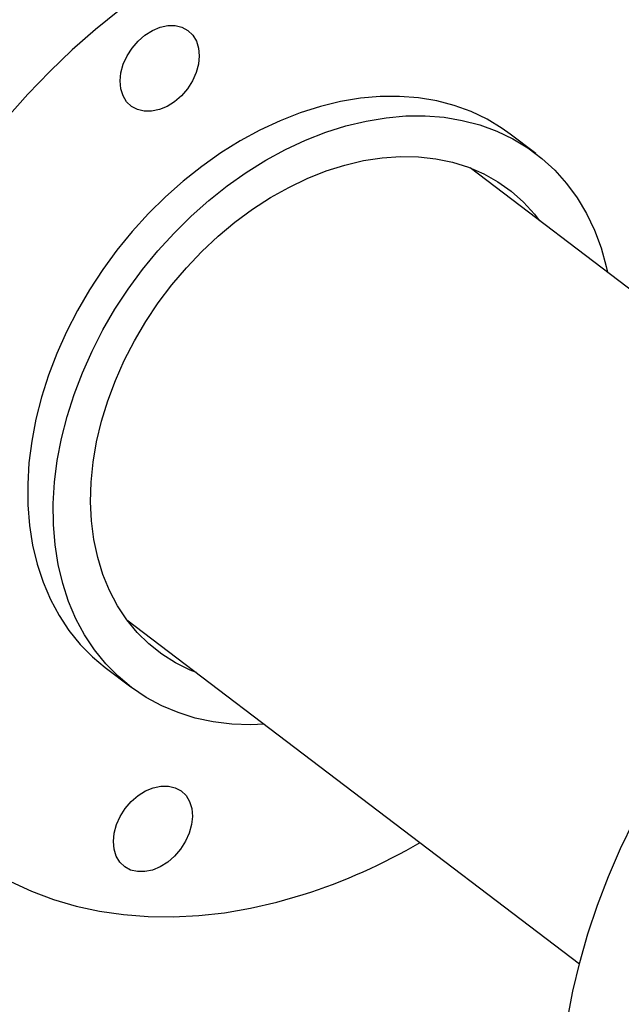
# Model space of a CAD drawing. Extents: x 19.1 to 29.8, y 0.6 to 8.7.
# Drawn here: x 23.6 to 23.7, y 5.5 to 5.6 of the extents above; entities that cross this region are included whole.
import ezdxf

# ---------------------------------------------------------------- set-up
doc = ezdxf.new("R2010")
doc.units = 0
doc.header["$MEASUREMENT"] = 0
doc.layers.get('0').update_dxf_attribs({"linetype": 'CONTINUOUS'})
doc.layers.add('D7', color=7, linetype='CONTINUOUS')

# ---------------------------------------------------------------- blocks, each defined once
blk = doc.blocks.new('A$C55300C0A')
at = {"color": 7, "linetype": 'CONTINUOUS'}
for p, q in [((2.525018491011139, 1.833916853435217), (2.521450066088335, 1.836628371106957)), ((2.579051027394499, 1.783902802728933), (2.515850266878829, 1.831926786058479)), ((2.467910050631957, 1.768836265114019), (2.531110811147606, 1.720812281784482)), ((2.464880610917007, 1.762181556392503), (2.468449035839811, 1.759470038720764))]:
    blk.add_line(p, q, dxfattribs=at)
at = {"color": 7, "linetype": 'CONTINUOUS', "flags": 128}
for points in [[(2.466878167400637, 1.853949322507266), (2.463536429510469, 1.85124884830118), (2.46028627288004, 1.848388127618997), (2.457137743557226, 1.845376002784405), (2.45410057346573, 1.842221784102651), (2.451184150324252, 1.838935221082918)], [(2.451657017738611, 1.732289758395745), (2.454594010961323, 1.730937165142938), (2.457650225947035, 1.729796201931896), (2.460816216110373, 1.728870395414517), (2.464082195557168, 1.728162607205689), (2.467438069332125, 1.727675025038207), (2.470873464621718, 1.727409156000605), (2.474377762815976, 1.727365821878844), (2.477940132330012, 1.72754515661621), (2.481549562083813, 1.727946605899308), (2.485194895536843, 1.728568928871409), (2.488864865172317, 1.729410201967871), (2.492548127324397, 1.730467824861763), (2.492548127324397, 1.730467824861763)], [(2.466975097369456, 1.844053718331772), (2.467091281765342, 1.845208007727028), (2.467415301397246, 1.846385022447918), (2.467934704372425, 1.847539530478794), (2.468629530325828, 1.848627164723484), (2.469473077485723, 1.849606128007921), (2.470432928807831, 1.850438799322087), (2.471472197744127, 1.851093179574351), (2.47255094577222, 1.851544121298597), (2.473627717210356, 1.851774295057255), (2.474661132336031, 1.851774855401861), (2.475611477585517, 1.851545780798686), (2.476442231723823, 1.851095874456264), (2.477121469335316, 1.850442426023023), (2.477623087699506, 1.849610547155796), (2.477927809903967, 1.848632206492927), (2.478023925645275, 1.847545001117429), (2.477907741249382, 1.846390711722173), (2.477583721617478, 1.845213697001283), (2.477064318642292, 1.844059188970408), (2.476369492688889, 1.842971554725715), (2.475525945529, 1.841992591441281), (2.474566094206892, 1.841159920127114), (2.473526825270596, 1.84050553987485), (2.472448077242504, 1.840054598150604), (2.471371305804368, 1.839824424391947), (2.470337890678692, 1.839823864047341), (2.469387545429207, 1.840052938650516), (2.468556791290901, 1.840502844992938), (2.467877553679408, 1.841156293426178), (2.467375935315218, 1.841988172293404), (2.467071213110756, 1.842966512956274), (2.466975097369456, 1.844053718331772)], [(2.521450066088335, 1.836628371106957), (2.520327600318033, 1.837432689084089), (2.518225891074316, 1.838704416898657), (2.515993527713427, 1.839771255561563), (2.513642148744268, 1.840627643070006), (2.511184013168005, 1.841269114616051), (2.50863193656533, 1.841692325864086), (2.50599922428195, 1.841895070386624), (2.503299602060665, 1.8418762911676), (2.500547144481715, 1.841636086113169), (2.49775620158443, 1.841175707541262), (2.494941324052775, 1.84049755565258), (2.4921171873548, 1.839605166017059), (2.489298515231589, 1.838503191141055), (2.486500002934427, 1.837197376211316), (2.483736240610632, 1.835694529142246), (2.481021637237234, 1.83400248508259), (2.478370345499265, 1.832130065566599), (2.475796188004196, 1.830087032522631), (2.4733125852173, 1.827884037378983), (2.470932485493485, 1.825532565532263), (2.468668297570652, 1.823044876467868), (2.466531825876231, 1.820433939844688), (2.464534208984375, 1.81771336787732), (2.462685861544585, 1.814897344368279), (2.460996419984561, 1.812000550760222), (2.459474692270327, 1.809038089593701), (2.458128611985565, 1.806025405769512), (2.456965196969605, 1.802978206026133), (2.455990512729635, 1.799912377052068), (2.455209640817962, 1.796843902659993), (2.454626652339172, 1.793788780454576), (2.454244586725238, 1.790762938428366), (2.454065435889376, 1.787782151920614), (2.454090133841071, 1.78486196137196), (2.454318551816655, 1.782017591303771), (2.454749498950555, 1.779263870944538), (2.455380728483973, 1.776615156917142), (2.456208949478395, 1.774085258390072), (2.45722984397306, 1.771687365082816), (2.458438089496774, 1.769433978500764), (2.459827386816841, 1.76733684675816), (2.461390492780332, 1.765406903328859), (2.463119258076524, 1.763654210044272), (2.464880610917007, 1.762181556392503)], [(2.487106018521231, 1.754249939975087), (2.485242197351937, 1.754185017610113), (2.482574290879072, 1.754277060264902), (2.479980205339722, 1.75459024231501), (2.477473465094732, 1.755122930974243), (2.47506713912702, 1.755872349050587), (2.472773772905988, 1.756834589425197), (2.470605322981186, 1.758004635422314), (2.468573094646452, 1.759376386963881), (2.466687682999329, 1.760942692372532), (2.464958917703143, 1.76269538565712), (2.463395811739645, 1.76462532908642), (2.462006514419585, 1.766722460829025), (2.460798268895864, 1.768975847411077), (2.459777374401206, 1.771373740718333), (2.458949153406778, 1.773903639245403), (2.458317923873366, 1.776552353272799), (2.457886976739459, 1.779306073632031), (2.457658558763882, 1.782150443700221), (2.45763386081218, 1.785070634248875), (2.457813011648049, 1.788051420756628), (2.458195077261983, 1.791077262782838), (2.458778065740773, 1.794132384988253), (2.459558937652446, 1.797200859380328), (2.460533621892417, 1.800266688354395), (2.461697036908376, 1.803313888097773), (2.463043117193131, 1.806326571921962), (2.464564844907365, 1.809289033088483), (2.46625428646739, 1.81218582669654), (2.468102633907179, 1.81500185020558), (2.470100250799042, 1.81772242217295), (2.472236722493463, 1.820333358796129), (2.474500910416289, 1.822821047860525), (2.476881010140104, 1.825172519707244), (2.479364612927007, 1.827375514850893), (2.481938770422069, 1.82941854789486), (2.484590062160038, 1.83129096741085), (2.487304665533436, 1.832983011470506), (2.490068427857231, 1.834485858539575), (2.492866940154393, 1.835791673469315), (2.495685612277612, 1.836893648345321), (2.498509748975579, 1.837786037980839), (2.501324626507241, 1.838464189869522), (2.504115569404519, 1.83892456844143), (2.506868026983469, 1.83916477349586), (2.509567649204755, 1.839183552714884), (2.512200361488141, 1.838980808192347), (2.51475243809081, 1.838557596944313), (2.517210573667072, 1.837916125398266), (2.519561952636238, 1.837059737889824), (2.521794315997127, 1.835992899226917), (2.523896025240838, 1.834721171412349), (2.525856123028547, 1.83325118464609), (2.527664390317987, 1.831590602758482), (2.529311399640797, 1.829748083254579), (2.530788564253001, 1.827733232177921), (2.532088182902278, 1.825556554029071), (2.533203479978773, 1.823229397000022), (2.534128640839945, 1.820763893809962), (2.534858842125452, 1.81817289845091), (2.535046234768124, 1.817340460919536)], [(2.477617259972106, 1.761460106097507), (2.476774378928326, 1.761802511698924), (2.474712484624874, 1.762820154131693), (2.472783028883242, 1.764041514527906), (2.470997615677298, 1.765459247482434), (2.469366982692137, 1.767064826582469), (2.467900936746403, 1.768848595686383), (2.466608294812914, 1.770799826996901), (2.465496830992365, 1.772906785579331), (2.46457322975894, 1.775156799936842), (2.463843045759134, 1.777536338218343), (2.463310670405434, 1.780031089600622), (2.462979305465879, 1.782626050355323), (2.462850943808178, 1.785305614083133), (2.462926357414467, 1.7880536655725), (2.463205092738434, 1.790853677718423), (2.463685473433038, 1.793688810918394), (2.46436461043227, 1.796542014347753), (2.465238419326298, 1.799396128505355), (2.466301644925622, 1.802233988412831), (2.467547892866378, 1.805038526846778), (2.468969668066819, 1.807792876983065), (2.470558419803595, 1.81048047383588), (2.472304593136812, 1.813085153881516), (2.474197686374595, 1.815591252267702), (2.476226314231454, 1.817983697023863), (2.478378276300759, 1.82024809970573), (2.480640630429427, 1.822370841929136), (2.482999770553519, 1.824339157272576), (2.485441508526748, 1.826141208055977), (2.487951159449629, 1.827766156533888), (2.490513629986225, 1.829204230074965), (2.493113509137217, 1.830446779935722), (2.495735160923459, 1.831486333275094), (2.498362818422663, 1.832316638096976), (2.500980678593422, 1.832932700850473), (2.50357299731666, 1.833330816461697), (2.506124184082537, 1.83350859061652), (2.508618895753663, 1.833464954160257), (2.511042128840508, 1.833200169527687), (2.513379309734162, 1.83271582916475), (2.515616382353734, 1.832014845951375), (2.517739892681249, 1.831101435683091), (2.519737069675756, 1.829981091716726), (2.521595902079795, 1.828660551932717), (2.523305210656588, 1.827147758212706), (2.524854715423203, 1.82545180867613), (2.525557476219007, 1.824550627041952)], [(2.529467340729937, 1.713013058303229), (2.530213758127715, 1.716998574533756), (2.531159615159595, 1.721000241711654), (2.532301988235687, 1.725005690913002), (2.533637346346296, 1.729002541523863), (2.535161561976004, 1.732978439508048), (2.536869923861666, 1.736921095592737), (2.538757151554591, 1.740818323253918)], [(2.475419111397493, 1.736822201978248), (2.474575564237597, 1.735843238693813), (2.473615712915489, 1.735010567379645), (2.4725764439792, 1.734356187127381), (2.471497695951108, 1.733905245403135), (2.470420924512965, 1.733675071644478), (2.469387509387289, 1.733674511299872), (2.468437164137811, 1.733903585903048), (2.467606409999497, 1.73435349224547), (2.466927172388004, 1.73500694067871), (2.466425554023814, 1.735838819545937), (2.466120831819353, 1.736817160208806), (2.466024716078053, 1.737904365584304), (2.466140900473945, 1.73905865497956), (2.46646492010585, 1.740235669700449), (2.466984323081029, 1.741390177731327), (2.467679149034424, 1.742477811976017), (2.468522696194327, 1.743456775260452), (2.469482547516435, 1.74428944657462), (2.470521816452724, 1.744943826826883), (2.471600564480816, 1.74539476855113), (2.472677335918959, 1.745624942309786), (2.473710751044635, 1.745625502654393), (2.474661096294113, 1.745396428051216), (2.475491850432427, 1.744946521708795), (2.47617108804392, 1.744293073275554), (2.47667270640811, 1.743461194408328), (2.476977428612571, 1.742482853745459), (2.477073544353871, 1.741395648369962), (2.476957359957979, 1.740241358974705), (2.476633340326075, 1.739064344253815), (2.476113937350895, 1.737909836222939), (2.475419111397493, 1.736822201978248)]]:
    blk.add_lwpolyline(points, dxfattribs=at)
at = {"color": 7, "linetype": 'CONTINUOUS'}
blk.add_arc((2.467285112306385, 1.809156041917606), 0.08264414940712812, 287.799334890718, 300.1961395936189, dxfattribs=at)

msp = doc.modelspace()

# ---------------------------------------------------------------- block references
at = {"layer": 'D7', "color": 7, "linetype": 'CONTINUOUS'}
msp.add_blockref('A$C55300C0A', (21.19491484844465, 3.761675783181756), dxfattribs=at)

doc.saveas('drawing.dxf')
